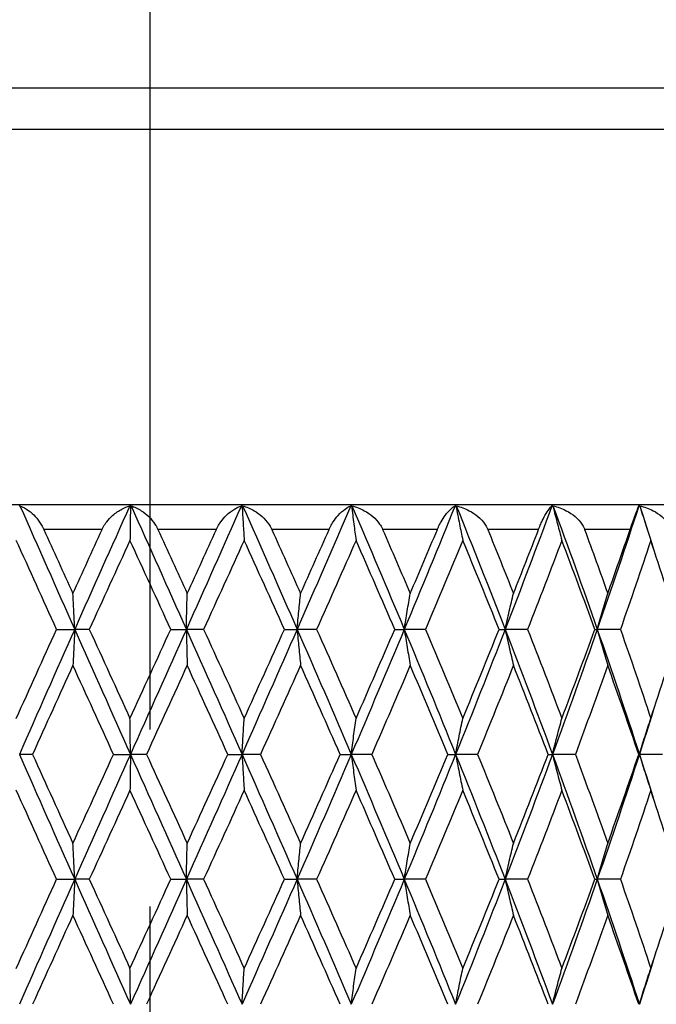
# Model space of a CAD drawing. Units: millimetres. Extents: x 24 to 867, y 24 to 606.
# Drawn here: x 609 to 616, y 245 to 257 of the extents above; entities that cross this region are included whole.
import ezdxf

# ---------------------------------------------------------------- set-up
doc = ezdxf.new("R2010")
doc.units = ezdxf.units.MM
doc.header["$LTSCALE"] = 3
doc.linetypes.add('CHAIN', pattern=[0.3543, 0.2362, -0.0295, 0.0591, -0.0295])
doc.linetypes.add('DASH_DOT', pattern=[0.182, 0.1181, -0.0295, 0.0049, -0.0295])
for name, color, linetype, lineweight, true_color in [('Center Mark (ISO)', 1, 'DASH_DOT', 25, 0xff0000), ('Dimension (ISO)', 7, 'Continuous', 18, 0x00003f), ('Visible (ISO)', 7, 'Continuous', 25, 0x00003f), ('Visible Narrow (ISO)', 7, 'Continuous', 25, 0x00003f)]:
    doc.layers.add(name, color=color, linetype=linetype, lineweight=lineweight, true_color=true_color)
doc.styles.add('Samuel Heath (ISO)', font='tahoma.ttf')
doc.dimstyles.new('Samuel Heath (ISO)', dxfattribs={"dimscale": 3, "dimtxt": 3, "dimasz": 2.5, "dimexe": 1, "dimexo": 1.5, "dimgap": 0.762, "dimtad": 0, "dimtih": 1, "dimtoh": 1, "dimdec": 4, "dimlfac": 0.03937, "dimrnd": 1e-08, "dimzin": 1, "dimdsep": 46, "dimlunit": 5, "dimtxsty": 'Samuel Heath (ISO)', "dimcen": 0.09, "dimdle": 10, "dimclrd": 256, "dimclre": 256, "dimclrt": 256, "dimazin": 0, "dimtfac": 1, "dimtmove": 0, "dimatfit": 3, "dimfxl": 0, "dimfrac": 2, "dimtolj": 1, "dimtzin": 0, "dimlwd": 15, "dimlwe": 15, "dimarcsym": 0})

# ---------------------------------------------------------------- blocks, each defined once
blk = doc.blocks.new('*D13')
at = {"layer": 'Defpoints', "color": 0, "transparency": 16777216}
for p in [(710.089, 281.156), (610.089, 265.5), (710.089, 211.703)]:
    blk.add_point(p, dxfattribs=at)
at = {"layer": 'Dimension (ISO)', "color": 176, "lineweight": 15, "true_color": 0x000080, "transparency": 16777216}
for p, q in [((610.089, 270), (610.089, 284.156)), ((710.089, 216.203), (710.089, 284.156)), ((617.589, 281.156), (637.104, 281.156)), ((702.589, 281.156), (683.074, 281.156))]:
    blk.add_line(p, q, dxfattribs=at)
at = {"layer": 'Dimension (ISO)', "color": 176, "true_color": 0x000080, "transparency": 16777216}
for points in [[(617.589, 282.406), (617.589, 279.906), (610.089, 281.156)], [(702.589, 282.406), (702.589, 279.906), (710.089, 281.156)]]:
    blk.add_solid(points, dxfattribs=at)
at = {"layer": 'Dimension (ISO)', "color": 176, "lineweight": 18, "true_color": 0x000080, "transparency": 16777216, "insert": (660.089, 286.838), "char_height": 9, "attachment_point": 2, "style": 'Samuel Heath (ISO)'}
blk.add_mtext('\\A1;3 15/16', dxfattribs=at)

msp = doc.modelspace()

# ---------------------------------------------------------------- linework, layer by layer
at = {"layer": 'Center Mark (ISO)', "linetype": 'CHAIN', "ltscale": 23.990969}
msp.add_line((610.08908, 265.5), (610.08908, 98.3077), dxfattribs=at)
at = {"layer": 'Visible (ISO)'}
for p, q in [((602.08908, 256.20266), (618.08908, 256.20266)), ((601.58908, 251.20266), (618.58908, 251.20266)), ((608.9688, 249.70266), (609.18634, 249.70266)), ((609.36212, 249.70266), (609.18634, 249.70266)), ((610.34013, 249.70266), (610.5275, 249.70266)), ((610.73514, 249.70266), (610.5275, 249.70266)), ((611.70528, 249.70266), (611.85785, 249.70266)), ((612.09225, 249.70266), (611.85785, 249.70266)), ((613.03063, 249.70266), (613.14466, 249.70266)), ((613.40004, 249.70266), (613.14466, 249.70266)), ((614.28355, 249.70266), (614.35622, 249.70266)), ((614.6263, 249.70266), (614.35622, 249.70266)), ((615.43319, 249.70266), (615.46272, 249.70266)), ((615.74084, 249.70266), (615.46272, 249.70266)), ((608.68022, 248.20266), (608.52205, 248.20266)), ((609.65312, 248.20266), (609.8562, 248.20266)), ((610.04851, 248.20266), (609.8562, 248.20266)), ((611.02559, 248.20266), (611.19609, 248.20266)), ((611.41779, 248.20266), (611.19609, 248.20266)), ((612.375, 248.20266), (612.50871, 248.20266)), ((612.75436, 248.20266), (612.50871, 248.20266)), ((613.66812, 248.20266), (613.76176, 248.20266)), ((614.0253, 248.20266), (613.76176, 248.20266)), ((614.87312, 248.20266), (614.92438, 248.20266)), ((615.19932, 248.20266), (614.92438, 248.20266)), ((615.96031, 248.20266), (615.96793, 248.20266)), ((616.24751, 248.20266), (615.96793, 248.20266)), ((608.9688, 246.70266), (609.18634, 246.70266)), ((609.36212, 246.70266), (609.18634, 246.70266)), ((610.34013, 246.70266), (610.5275, 246.70266)), ((610.73514, 246.70266), (610.5275, 246.70266)), ((611.70528, 246.70266), (611.85785, 246.70266)), ((612.09225, 246.70266), (611.85785, 246.70266)), ((613.03063, 246.70266), (613.14466, 246.70266)), ((613.40004, 246.70266), (613.14466, 246.70266)), ((614.28355, 246.70266), (614.35622, 246.70266)), ((614.6263, 246.70266), (614.35622, 246.70266)), ((615.43319, 246.70266), (615.46272, 246.70266)), ((615.74084, 246.70266), (615.46272, 246.70266))]:
    msp.add_line(p, q, dxfattribs=at)
for points in [[(608.52036, 251.18206), (608.52341, 251.18327), (608.5265, 251.18441), (608.5296, 251.1855)], [(608.5296, 251.1855), (608.74717, 250.69122), (608.9663, 250.19694), (609.18634, 249.70266)], [(609.84852, 251.1855), (609.62733, 250.69122), (609.40638, 250.19694), (609.18634, 249.70266)], [(609.84852, 251.1855), (609.85104, 251.1844), (609.85352, 251.18326), (609.85595, 251.18206)], [(609.85595, 251.18206), (609.85857, 251.18327), (609.86121, 251.18441), (609.86388, 251.1855)], [(609.86388, 251.1855), (610.08508, 250.69122), (610.30651, 250.19694), (610.5275, 249.70266)], [(611.18847, 251.1855), (610.96903, 250.69122), (610.74848, 250.19694), (610.5275, 249.70266)], [(611.18847, 251.1855), (611.19146, 251.1844), (611.19439, 251.18326), (611.19728, 251.18206)], [(611.19728, 251.18206), (611.1994, 251.18327), (611.20154, 251.18441), (611.2037, 251.1855)], [(611.2037, 251.1855), (611.42309, 250.69122), (611.64136, 250.19694), (611.85785, 249.70266)], [(612.50135, 251.1855), (612.28906, 250.69122), (612.07434, 250.19694), (611.85785, 249.70266)], [(612.50135, 251.1855), (612.50472, 251.1844), (612.50805, 251.18326), (612.51133, 251.18206)], [(612.51133, 251.18206), (612.51289, 251.18327), (612.51447, 251.18441), (612.51608, 251.1855)], [(612.51608, 251.1855), (612.72826, 250.69122), (612.93799, 250.19694), (613.14466, 249.70266)], [(613.75482, 251.1855), (613.55492, 250.69122), (613.35132, 250.19694), (613.14466, 249.70266)], [(613.75482, 251.1855), (613.75851, 251.1844), (613.76214, 251.18326), (613.76573, 251.18206)], [(613.76573, 251.18206), (613.76669, 251.18327), (613.76768, 251.18441), (613.7687, 251.1855)], [(613.7687, 251.1855), (613.96843, 250.69122), (614.16447, 250.19694), (614.35622, 249.70266)], [(614.91804, 251.1855), (614.73543, 250.69122), (614.54797, 250.19694), (614.35622, 249.70266)], [(614.91804, 251.1855), (614.92194, 251.1844), (614.9258, 251.18326), (614.9296, 251.18206)], [(614.9296, 251.18206), (614.92995, 251.18327), (614.93032, 251.18441), (614.93071, 251.1855)], [(614.93071, 251.1855), (615.11309, 250.69122), (615.2906, 250.19694), (615.46272, 249.70266)], [(615.96235, 251.1855), (615.80154, 250.69122), (615.63483, 250.19694), (615.46272, 249.70266)], [(615.96235, 251.1855), (615.96637, 251.1844), (615.97035, 251.18326), (615.97428, 251.18206)], [(615.97428, 251.18206), (615.974, 251.18327), (615.97374, 251.18441), (615.9735, 251.1855)], [(615.9735, 251.1855), (616.02797, 251.0178), (616.08176, 250.8501), (616.13484, 250.6824)], [(608.81604, 250.90266), (608.93212, 250.64656), (609.04855, 250.39046), (609.16523, 250.13435)], [(609.16523, 250.13435), (609.2819, 250.39046), (609.39883, 250.64656), (609.51591, 250.90266)], [(610.18595, 250.90266), (610.30327, 250.64656), (610.42057, 250.39046), (610.53775, 250.13435)], [(610.53775, 250.13435), (610.65493, 250.39046), (610.77199, 250.64656), (610.88883, 250.90266)], [(611.55347, 250.90266), (611.66915, 250.64656), (611.78443, 250.39046), (611.89923, 250.13435)], [(611.89923, 250.13435), (612.01402, 250.39046), (612.12833, 250.64656), (612.24205, 250.90266)], [(612.88494, 250.90266), (612.99612, 250.64656), (613.10655, 250.39046), (613.21613, 250.13435)], [(613.21613, 250.13435), (613.32572, 250.39046), (613.43446, 250.64656), (613.54227, 250.90266)], [(614.14756, 250.90266), (614.25151, 250.64656), (614.35436, 250.39046), (614.45604, 250.13435)], [(614.45604, 250.13435), (614.55771, 250.39046), (614.65821, 250.64656), (614.75745, 250.90266)], [(615.31025, 250.90266), (615.40441, 250.64656), (615.49715, 250.39046), (615.58842, 250.13435)], [(615.58842, 250.13435), (615.67968, 250.39046), (615.76946, 250.64656), (615.85768, 250.90266)], [(608.9688, 249.70266), (608.807, 250.05876), (608.64578, 250.41486), (608.48539, 250.77096)], [(609.85075, 250.77096), (609.68767, 250.41486), (609.5247, 250.05876), (609.36212, 249.70266)], [(610.34013, 249.70266), (610.17705, 250.05876), (610.01384, 250.41486), (609.85075, 250.77096)], [(611.22198, 250.77096), (611.06021, 250.41486), (610.89784, 250.05876), (610.73514, 249.70266)], [(611.70528, 249.70266), (611.54494, 250.05876), (611.38376, 250.41486), (611.22198, 250.77096)], [(612.56531, 250.77096), (612.40884, 250.41486), (612.25107, 250.05876), (612.09225, 249.70266)], [(613.03063, 249.70266), (612.87698, 250.05876), (612.72179, 250.41486), (612.56531, 250.77096)], [(613.84767, 250.77096), (613.70034, 250.41486), (613.55105, 250.05876), (613.40004, 249.70266)], [(614.28355, 249.70266), (614.14037, 250.05876), (613.995, 250.41486), (613.84767, 250.77096)], [(615.03748, 250.77096), (614.90293, 250.41486), (614.7658, 250.05876), (614.6263, 249.70266)], [(615.43319, 249.70266), (615.30401, 250.05876), (615.17203, 250.41486), (615.03748, 250.77096)], [(616.10545, 250.77096), (615.98698, 250.41486), (615.86538, 250.05876), (615.74084, 249.70266)], [(616.45124, 249.70266), (616.33923, 250.05876), (616.22391, 250.41486), (616.10545, 250.77096)], [(608.48539, 248.63435), (608.64578, 248.99046), (608.807, 249.34656), (608.9688, 249.70266)], [(609.18634, 249.70266), (608.96376, 249.20266), (608.7421, 248.70266), (608.52205, 248.20266)], [(609.18634, 249.70266), (609.40893, 249.20266), (609.63245, 248.70266), (609.8562, 248.20266)], [(609.36212, 249.70266), (609.5247, 249.34656), (609.68767, 248.99046), (609.85075, 248.63435)], [(609.85075, 248.63435), (610.01384, 248.99046), (610.17705, 249.34656), (610.34013, 249.70266)], [(610.5275, 249.70266), (610.30395, 249.20266), (610.07996, 248.70266), (609.8562, 248.20266)], [(610.5275, 249.70266), (610.75104, 249.20266), (610.97413, 248.70266), (611.19609, 248.20266)], [(610.73514, 249.70266), (610.89784, 249.34656), (611.06021, 248.99046), (611.22198, 248.63435)], [(611.85785, 249.70266), (611.63886, 249.20266), (611.41804, 248.70266), (611.19609, 248.20266)], [(611.22198, 248.63435), (611.38376, 248.99046), (611.54494, 249.34656), (611.70528, 249.70266)], [(611.85785, 249.70266), (612.07685, 249.20266), (612.29403, 248.70266), (612.50871, 248.20266)], [(612.09225, 249.70266), (612.25107, 249.34656), (612.40884, 248.99046), (612.56531, 248.63435)], [(613.14466, 249.70266), (612.9356, 249.20266), (612.7234, 248.70266), (612.50871, 248.20266)], [(612.56531, 248.63435), (612.72179, 248.99046), (612.87698, 249.34656), (613.03063, 249.70266)], [(613.14466, 249.70266), (613.35371, 249.20266), (613.55963, 248.70266), (613.76176, 248.20266)], [(613.40004, 249.70266), (613.55105, 249.34656), (613.70034, 248.99046), (613.84767, 248.63435)], [(614.35622, 249.70266), (614.16225, 249.20266), (613.9639, 248.70266), (613.76176, 248.20266)], [(613.84767, 248.63435), (613.995, 248.99046), (614.14037, 249.34656), (614.28355, 249.70266)], [(614.35622, 249.70266), (614.55019, 249.20266), (614.73977, 248.70266), (614.92438, 248.20266)], [(614.6263, 249.70266), (614.7658, 249.34656), (614.90293, 248.99046), (615.03748, 248.63435)], [(615.46272, 249.70266), (615.28861, 249.20266), (615.10898, 248.70266), (614.92438, 248.20266)], [(615.03748, 248.63435), (615.17203, 248.99046), (615.30401, 249.34656), (615.43319, 249.70266)], [(615.46272, 249.70266), (615.63682, 249.20266), (615.8054, 248.70266), (615.96793, 248.20266)], [(615.74084, 249.70266), (615.86538, 249.34656), (615.98698, 248.99046), (616.10545, 248.63435)], [(616.10545, 248.63435), (616.22391, 248.99046), (616.33923, 249.34656), (616.45124, 249.70266)], [(609.16523, 249.27096), (609.00299, 248.91486), (608.84124, 248.55876), (608.68022, 248.20266)], [(609.65312, 248.20266), (609.49018, 248.55876), (609.32746, 248.91486), (609.16523, 249.27096)], [(610.53775, 249.27096), (610.37482, 248.91486), (610.21165, 248.55876), (610.04851, 248.20266)], [(611.02559, 248.20266), (610.86338, 248.55876), (610.70068, 248.91486), (610.53775, 249.27096)], [(611.89923, 249.27096), (611.73961, 248.91486), (611.57905, 248.55876), (611.41779, 248.20266)], [(612.375, 248.20266), (612.21752, 248.55876), (612.05885, 248.91486), (611.89923, 249.27096)], [(613.21613, 249.27096), (613.06376, 248.91486), (612.90976, 248.55876), (612.75436, 248.20266)], [(613.66812, 248.20266), (613.51925, 248.55876), (613.36851, 248.91486), (613.21613, 249.27096)], [(614.45604, 249.27096), (614.31466, 248.91486), (614.17101, 248.55876), (614.0253, 248.20266)], [(614.87312, 248.20266), (614.73651, 248.55876), (614.59742, 248.91486), (614.45604, 249.27096)], [(615.58842, 249.27096), (615.46152, 248.91486), (615.33175, 248.55876), (615.19932, 248.20266)], [(615.96031, 248.20266), (615.83934, 248.55876), (615.71532, 248.91486), (615.58842, 249.27096)], [(616.13484, 248.72291), (616.07995, 248.5495), (616.0243, 248.37608), (615.96793, 248.20266)], [(608.52205, 248.20266), (608.7421, 247.70266), (608.96376, 247.20266), (609.18634, 246.70266)], [(608.68022, 248.20266), (608.84124, 247.84656), (609.00299, 247.49046), (609.16523, 247.13435)], [(609.16523, 247.13435), (609.32746, 247.49046), (609.49018, 247.84656), (609.65312, 248.20266)], [(609.8562, 248.20266), (609.63245, 247.70266), (609.40893, 247.20266), (609.18634, 246.70266)], [(609.8562, 248.20266), (610.07996, 247.70266), (610.30395, 247.20266), (610.5275, 246.70266)], [(610.04851, 248.20266), (610.21165, 247.84656), (610.37482, 247.49046), (610.53775, 247.13435)], [(611.19609, 248.20266), (610.97413, 247.70266), (610.75104, 247.20266), (610.5275, 246.70266)], [(610.53775, 247.13435), (610.70068, 247.49046), (610.86338, 247.84656), (611.02559, 248.20266)], [(611.19609, 248.20266), (611.41804, 247.70266), (611.63886, 247.20266), (611.85785, 246.70266)], [(611.41779, 248.20266), (611.57905, 247.84656), (611.73961, 247.49046), (611.89923, 247.13435)], [(612.50871, 248.20266), (612.29403, 247.70266), (612.07685, 247.20266), (611.85785, 246.70266)], [(611.89923, 247.13435), (612.05885, 247.49046), (612.21752, 247.84656), (612.375, 248.20266)], [(612.50871, 248.20266), (612.7234, 247.70266), (612.9356, 247.20266), (613.14466, 246.70266)], [(612.75436, 248.20266), (612.90976, 247.84656), (613.06376, 247.49046), (613.21613, 247.13435)], [(613.76176, 248.20266), (613.55963, 247.70266), (613.35371, 247.20266), (613.14466, 246.70266)], [(613.21613, 247.13435), (613.36851, 247.49046), (613.51925, 247.84656), (613.66812, 248.20266)], [(613.76176, 248.20266), (613.9639, 247.70266), (614.16225, 247.20266), (614.35622, 246.70266)], [(614.0253, 248.20266), (614.17101, 247.84656), (614.31466, 247.49046), (614.45604, 247.13435)], [(614.92438, 248.20266), (614.73977, 247.70266), (614.55019, 247.20266), (614.35622, 246.70266)], [(614.45604, 247.13435), (614.59742, 247.49046), (614.73651, 247.84656), (614.87312, 248.20266)], [(614.92438, 248.20266), (615.10898, 247.70266), (615.28861, 247.20266), (615.46272, 246.70266)], [(615.19932, 248.20266), (615.33175, 247.84656), (615.46152, 247.49046), (615.58842, 247.13435)], [(615.96793, 248.20266), (615.8054, 247.70266), (615.63682, 247.20266), (615.46272, 246.70266)], [(615.58842, 247.13435), (615.71532, 247.49046), (615.83934, 247.84656), (615.96031, 248.20266)], [(615.96793, 248.20266), (616.0243, 248.02924), (616.07995, 247.85582), (616.13484, 247.6824)], [(608.9688, 246.70266), (608.807, 247.05876), (608.64578, 247.41486), (608.48539, 247.77096)], [(609.85075, 247.77096), (609.68767, 247.41486), (609.5247, 247.05876), (609.36212, 246.70266)], [(610.34013, 246.70266), (610.17705, 247.05876), (610.01384, 247.41486), (609.85075, 247.77096)], [(611.22198, 247.77096), (611.06021, 247.41486), (610.89784, 247.05876), (610.73514, 246.70266)], [(611.70528, 246.70266), (611.54494, 247.05876), (611.38376, 247.41486), (611.22198, 247.77096)], [(612.56531, 247.77096), (612.40884, 247.41486), (612.25107, 247.05876), (612.09225, 246.70266)], [(613.03063, 246.70266), (612.87698, 247.05876), (612.72179, 247.41486), (612.56531, 247.77096)], [(613.84767, 247.77096), (613.70034, 247.41486), (613.55105, 247.05876), (613.40004, 246.70266)], [(614.28355, 246.70266), (614.14037, 247.05876), (613.995, 247.41486), (613.84767, 247.77096)], [(615.03748, 247.77096), (614.90293, 247.41486), (614.7658, 247.05876), (614.6263, 246.70266)], [(615.43319, 246.70266), (615.30401, 247.05876), (615.17203, 247.41486), (615.03748, 247.77096)], [(616.10545, 247.77096), (615.98698, 247.41486), (615.86538, 247.05876), (615.74084, 246.70266)], [(616.45124, 246.70266), (616.33923, 247.05876), (616.22391, 247.41486), (616.10545, 247.77096)], [(608.48539, 245.63435), (608.64578, 245.99046), (608.807, 246.34656), (608.9688, 246.70266)], [(609.18634, 246.70266), (608.96376, 246.20266), (608.7421, 245.70266), (608.52205, 245.20266)], [(609.18634, 246.70266), (609.40893, 246.20266), (609.63245, 245.70266), (609.8562, 245.20266)], [(609.36212, 246.70266), (609.5247, 246.34656), (609.68767, 245.99046), (609.85075, 245.63435)], [(609.85075, 245.63435), (610.01384, 245.99046), (610.17705, 246.34656), (610.34013, 246.70266)], [(610.5275, 246.70266), (610.30395, 246.20266), (610.07996, 245.70266), (609.8562, 245.20266)], [(610.5275, 246.70266), (610.75104, 246.20266), (610.97413, 245.70266), (611.19609, 245.20266)], [(610.73514, 246.70266), (610.89784, 246.34656), (611.06021, 245.99046), (611.22198, 245.63435)], [(611.85785, 246.70266), (611.63886, 246.20266), (611.41804, 245.70266), (611.19609, 245.20266)], [(611.22198, 245.63435), (611.38376, 245.99046), (611.54494, 246.34656), (611.70528, 246.70266)], [(611.85785, 246.70266), (612.07685, 246.20266), (612.29403, 245.70266), (612.50871, 245.20266)], [(612.09225, 246.70266), (612.25107, 246.34656), (612.40884, 245.99046), (612.56531, 245.63435)], [(613.14466, 246.70266), (612.9356, 246.20266), (612.7234, 245.70266), (612.50871, 245.20266)], [(612.56531, 245.63435), (612.72179, 245.99046), (612.87698, 246.34656), (613.03063, 246.70266)], [(613.14466, 246.70266), (613.35371, 246.20266), (613.55963, 245.70266), (613.76176, 245.20266)], [(613.40004, 246.70266), (613.55105, 246.34656), (613.70034, 245.99046), (613.84767, 245.63435)], [(614.35622, 246.70266), (614.16225, 246.20266), (613.9639, 245.70266), (613.76176, 245.20266)], [(613.84767, 245.63435), (613.995, 245.99046), (614.14037, 246.34656), (614.28355, 246.70266)], [(614.35622, 246.70266), (614.55019, 246.20266), (614.73977, 245.70266), (614.92438, 245.20266)], [(614.6263, 246.70266), (614.7658, 246.34656), (614.90293, 245.99046), (615.03748, 245.63435)], [(615.46272, 246.70266), (615.28861, 246.20266), (615.10898, 245.70266), (614.92438, 245.20266)], [(615.03748, 245.63435), (615.17203, 245.99046), (615.30401, 246.34656), (615.43319, 246.70266)], [(615.46272, 246.70266), (615.63682, 246.20266), (615.8054, 245.70266), (615.96793, 245.20266)], [(615.74084, 246.70266), (615.86538, 246.34656), (615.98698, 245.99046), (616.10545, 245.63435)], [(616.10545, 245.63435), (616.22391, 245.99046), (616.33923, 246.34656), (616.45124, 246.70266)], [(609.16523, 246.27096), (609.00299, 245.91486), (608.84124, 245.55876), (608.68022, 245.20266)], [(609.65312, 245.20266), (609.49018, 245.55876), (609.32746, 245.91486), (609.16523, 246.27096)], [(610.53775, 246.27096), (610.37482, 245.91486), (610.21165, 245.55876), (610.04851, 245.20266)], [(611.02559, 245.20266), (610.86338, 245.55876), (610.70068, 245.91486), (610.53775, 246.27096)], [(611.89923, 246.27096), (611.73961, 245.91486), (611.57905, 245.55876), (611.41779, 245.20266)], [(612.375, 245.20266), (612.21752, 245.55876), (612.05885, 245.91486), (611.89923, 246.27096)], [(613.21613, 246.27096), (613.06376, 245.91486), (612.90976, 245.55876), (612.75436, 245.20266)], [(613.66812, 245.20266), (613.51925, 245.55876), (613.36851, 245.91486), (613.21613, 246.27096)], [(614.45604, 246.27096), (614.31466, 245.91486), (614.17101, 245.55876), (614.0253, 245.20266)], [(614.87312, 245.20266), (614.73651, 245.55876), (614.59742, 245.91486), (614.45604, 246.27096)], [(615.58842, 246.27096), (615.46152, 245.91486), (615.33175, 245.55876), (615.19932, 245.20266)], [(615.96031, 245.20266), (615.83934, 245.55876), (615.71532, 245.91486), (615.58842, 246.27096)], [(616.13484, 245.72291), (616.07995, 245.5495), (616.0243, 245.37608), (615.96793, 245.20266)]]:
    msp.add_open_spline(points, degree=3, dxfattribs=at)
for points, knots in [([(608.5296, 251.1855), (608.56414, 251.17273), (608.59987, 251.15298), (608.66148, 251.107), (608.68796, 251.08332), (608.7374, 251.02971), (608.7608, 250.99975), (608.79272, 250.94879), (608.80314, 250.93002), (608.81334, 250.90851), (608.81427, 250.90652), (608.81534, 250.90418), (608.8155, 250.90384), (608.81573, 250.90333), (608.8158, 250.90318), (608.81593, 250.9029), (608.81598, 250.90278), (608.81604, 250.90266)], [0, 0, 0, 0, 0.0170160864, 0.0170160864, 0.0298346938, 0.0298346938, 0.0420669059, 0.0420669059, 0.048620988, 0.048620988, 0.049285336, 0.049285336, 0.0494007369, 0.0494007369, 0.0494519385, 0.0494519385, 0.049492854, 0.049492854, 0.049492854, 0.049492854]), ([(609.51591, 250.90266), (609.51597, 250.9028), (609.51604, 250.90294), (609.5162, 250.90328), (609.51629, 250.90349), (609.51662, 250.9042), (609.51686, 250.90472), (609.52208, 250.91592), (609.52754, 250.9264), (609.54469, 250.95632), (609.55743, 250.97506), (609.5929, 251.02075), (609.6172, 251.04615), (609.67804, 251.10001), (609.71614, 251.12611), (609.78561, 251.16311), (609.81721, 251.17617), (609.84852, 251.1855)], [0.0000003929, 0.0000003929, 0.0000003929, 0.0000003929, 0.0000469555, 0.0000469555, 0.0001141493, 0.0001141493, 0.0002838761, 0.0002838761, 0.0038241493, 0.0038241493, 0.0106492777, 0.0106492777, 0.0215478979, 0.0215478979, 0.036845849, 0.036845849, 0.0492140073, 0.0492140073, 0.0492140073, 0.0492140073]), ([(609.85595, 251.18206), (609.85507, 251.11035), (609.85418, 251.03885), (609.85245, 250.90184), (609.85161, 250.83631), (609.85075, 250.77096)], [0.0003766988, 0.0003766988, 0.0003766988, 0.0003766988, 0.0239593864, 0.0239593864, 0.0456988187, 0.0456988187, 0.0456988187, 0.0456988187]), ([(609.86388, 251.1855), (609.90474, 251.17273), (609.9464, 251.15298), (610.0171, 251.107), (610.0471, 251.08332), (610.10222, 251.02971), (610.12787, 250.99975), (610.16191, 250.94879), (610.17282, 250.93002), (610.18322, 250.90851), (610.18416, 250.90652), (610.18525, 250.90418), (610.18541, 250.90384), (610.18564, 250.90333), (610.18571, 250.90318), (610.18584, 250.9029), (610.18589, 250.90278), (610.18595, 250.90266)], [0, 0, 0, 0, 0.0170160864, 0.0170160864, 0.0298346938, 0.0298346938, 0.0420669059, 0.0420669059, 0.048620988, 0.048620988, 0.049285336, 0.049285336, 0.0494007369, 0.0494007369, 0.0494519385, 0.0494519385, 0.049492854, 0.049492854, 0.049492854, 0.049492854]), ([(610.88883, 250.90266), (610.88889, 250.9028), (610.88896, 250.90294), (610.88911, 250.90328), (610.88921, 250.90349), (610.88954, 250.9042), (610.88977, 250.90472), (610.89497, 250.91592), (610.90032, 250.9264), (610.91689, 250.95632), (610.92896, 250.97506), (610.96206, 251.02075), (610.98431, 251.04615), (611.03929, 251.10001), (611.07315, 251.12611), (611.13409, 251.16311), (611.16154, 251.17617), (611.18847, 251.1855)], [0.0000003929, 0.0000003929, 0.0000003929, 0.0000003929, 0.0000469555, 0.0000469555, 0.0001141493, 0.0001141493, 0.0002838761, 0.0002838761, 0.0038241494, 0.0038241494, 0.010649278, 0.010649278, 0.0215478984, 0.0215478984, 0.03684585, 0.03684585, 0.0492140085, 0.0492140085, 0.0492140085, 0.0492140085]), ([(611.19728, 251.18206), (611.20145, 251.11035), (611.20568, 251.03885), (611.21392, 250.90184), (611.21793, 250.83631), (611.22198, 250.77096)], [0.0003766988, 0.0003766988, 0.0003766988, 0.0003766988, 0.0239593864, 0.0239593864, 0.0456988187, 0.0456988187, 0.0456988187, 0.0456988187]), ([(611.2037, 251.1855), (611.24988, 251.17273), (611.29645, 251.15298), (611.37449, 251.107), (611.40728, 251.08332), (611.46671, 251.02971), (611.49397, 250.99975), (611.52929, 250.94879), (611.54043, 250.93002), (611.55077, 250.90851), (611.55171, 250.90652), (611.55278, 250.90418), (611.55294, 250.90384), (611.55317, 250.90333), (611.55324, 250.90318), (611.55336, 250.9029), (611.55342, 250.90278), (611.55347, 250.90266)], [0, 0, 0, 0, 0.0170160864, 0.0170160864, 0.0298346938, 0.0298346938, 0.0420669059, 0.0420669059, 0.048620988, 0.048620988, 0.049285336, 0.049285336, 0.0494007369, 0.0494007369, 0.0494519385, 0.0494519385, 0.049492854, 0.049492854, 0.049492854, 0.049492854]), ([(612.24205, 250.90266), (612.24212, 250.9028), (612.24218, 250.90294), (612.24233, 250.90328), (612.24242, 250.90349), (612.24274, 250.9042), (612.24297, 250.90472), (612.24801, 250.91592), (612.25312, 250.9264), (612.2687, 250.95632), (612.2798, 250.97506), (612.30973, 251.02075), (612.32939, 251.04615), (612.37715, 251.10001), (612.40593, 251.12611), (612.45685, 251.16311), (612.47946, 251.17617), (612.50135, 251.1855)], [0.0000003929, 0.0000003929, 0.0000003929, 0.0000003929, 0.0000469555, 0.0000469555, 0.0001141493, 0.0001141493, 0.0002838761, 0.0002838761, 0.0038241494, 0.0038241494, 0.0106492782, 0.0106492782, 0.0215478988, 0.0215478988, 0.0368458506, 0.0368458506, 0.0492140094, 0.0492140094, 0.0492140094, 0.0492140094]), ([(612.51133, 251.18206), (612.52044, 251.11035), (612.52968, 251.03885), (612.5477, 250.90184), (612.55645, 250.83631), (612.56531, 250.77096)], [0.0003766988, 0.0003766988, 0.0003766988, 0.0003766988, 0.0239593864, 0.0239593864, 0.0456988187, 0.0456988187, 0.0456988187, 0.0456988187]), ([(612.51608, 251.1855), (612.56644, 251.17273), (612.61677, 251.15298), (612.70023, 251.107), (612.735, 251.08332), (612.79729, 251.02971), (612.82548, 250.99975), (612.86122, 250.94879), (612.87231, 250.93002), (612.88234, 250.90851), (612.88324, 250.90652), (612.88427, 250.90418), (612.88443, 250.90384), (612.88465, 250.90333), (612.88471, 250.90318), (612.88483, 250.9029), (612.88489, 250.90278), (612.88494, 250.90266)], [0, 0, 0, 0, 0.0170160864, 0.0170160864, 0.0298346938, 0.0298346938, 0.0420669059, 0.0420669059, 0.048620988, 0.048620988, 0.049285336, 0.049285336, 0.0494007369, 0.0494007369, 0.0494519385, 0.0494519385, 0.049492854, 0.049492854, 0.049492854, 0.049492854]), ([(613.54227, 250.90266), (613.54232, 250.9028), (613.54238, 250.90294), (613.54253, 250.90328), (613.54262, 250.90349), (613.54292, 250.9042), (613.54314, 250.90472), (613.5479, 250.91592), (613.55263, 250.9264), (613.56685, 250.95632), (613.57669, 250.97506), (613.60272, 251.02075), (613.61929, 251.04615), (613.65867, 251.10001), (613.68166, 251.12611), (613.7213, 251.16311), (613.73852, 251.17617), (613.75482, 251.1855)], [0.0000003929, 0.0000003929, 0.0000003929, 0.0000003929, 0.0000469555, 0.0000469555, 0.0001141493, 0.0001141493, 0.0002838761, 0.0002838761, 0.0038241494, 0.0038241494, 0.0106492782, 0.0106492782, 0.0215478988, 0.0215478988, 0.0368458507, 0.0368458507, 0.0492140094, 0.0492140094, 0.0492140094, 0.0492140094]), ([(613.76573, 251.18206), (613.77956, 251.11035), (613.79359, 251.03885), (613.82093, 250.90184), (613.83422, 250.83631), (613.84767, 250.77096)], [0.0003766988, 0.0003766988, 0.0003766988, 0.0003766988, 0.0239593864, 0.0239593864, 0.0456988187, 0.0456988187, 0.0456988187, 0.0456988187]), ([(613.7687, 251.1855), (613.822, 251.17273), (613.87485, 251.15298), (613.96168, 251.107), (613.99757, 251.08332), (614.06117, 251.02971), (614.08962, 250.99975), (614.12488, 250.94879), (614.13565, 250.93002), (614.14512, 250.90851), (614.14597, 250.90652), (614.14694, 250.90418), (614.14708, 250.90384), (614.14729, 250.90333), (614.14735, 250.90318), (614.14746, 250.9029), (614.14751, 250.90278), (614.14756, 250.90266)], [0, 0, 0, 0, 0.0170160864, 0.0170160864, 0.0298346938, 0.0298346938, 0.0420669059, 0.0420669059, 0.048620988, 0.048620988, 0.049285336, 0.049285336, 0.0494007369, 0.0494007369, 0.0494519385, 0.0494519385, 0.049492854, 0.049492854, 0.049492854, 0.049492854]), ([(614.75745, 250.90266), (614.7575, 250.9028), (614.75756, 250.90294), (614.75769, 250.90328), (614.75777, 250.90349), (614.75805, 250.9042), (614.75825, 250.90472), (614.76262, 250.91592), (614.76686, 250.9264), (614.77936, 250.95632), (614.78772, 250.97506), (614.80919, 251.02075), (614.82227, 251.04615), (614.85229, 251.10001), (614.86893, 251.12611), (614.89632, 251.16311), (614.90772, 251.17617), (614.91804, 251.1855)], [0.0000003929, 0.0000003929, 0.0000003929, 0.0000003929, 0.0000469555, 0.0000469555, 0.0001141493, 0.0001141493, 0.0002838761, 0.0002838761, 0.0038241493, 0.0038241493, 0.0106492779, 0.0106492779, 0.0215478982, 0.0215478982, 0.0368458496, 0.0368458496, 0.049214008, 0.049214008, 0.049214008, 0.049214008]), ([(614.9296, 251.18206), (614.94781, 251.11035), (614.96628, 251.03885), (615.00228, 250.90184), (615.01977, 250.83631), (615.03748, 250.77096)], [0.0003766988, 0.0003766988, 0.0003766988, 0.0003766988, 0.0239593864, 0.0239593864, 0.0456988187, 0.0456988187, 0.0456988187, 0.0456988187]), ([(614.93071, 251.1855), (614.98564, 251.17273), (615.03971, 251.15298), (615.12777, 251.107), (615.16389, 251.08332), (615.22725, 251.02971), (615.25524, 250.99975), (615.28917, 250.94879), (615.29935, 250.93002), (615.30803, 250.90851), (615.30881, 250.90652), (615.30969, 250.90418), (615.30982, 250.90384), (615.31, 250.90333), (615.31006, 250.90318), (615.31016, 250.9029), (615.31021, 250.90278), (615.31025, 250.90266)], [0, 0, 0, 0, 0.0170160864, 0.0170160864, 0.0298346938, 0.0298346938, 0.0420669059, 0.0420669059, 0.048620988, 0.048620988, 0.049285336, 0.049285336, 0.0494007369, 0.0494007369, 0.0494519385, 0.0494519385, 0.049492854, 0.049492854, 0.049492854, 0.049492854]), ([(615.85768, 250.90266), (615.85773, 250.9028), (615.85778, 250.90294), (615.8579, 250.90328), (615.85797, 250.90349), (615.85822, 250.9042), (615.85839, 250.90472), (615.86226, 250.91592), (615.8659, 250.9264), (615.87638, 250.95632), (615.88304, 250.97506), (615.89943, 251.02075), (615.90871, 251.04615), (615.92862, 251.10001), (615.93851, 251.12611), (615.95296, 251.16311), (615.95826, 251.17617), (615.96235, 251.1855)], [0.0000003929, 0.0000003929, 0.0000003929, 0.0000003929, 0.0000469555, 0.0000469555, 0.0001141493, 0.0001141493, 0.0002838761, 0.0002838761, 0.0038241494, 0.0038241494, 0.0106492782, 0.0106492782, 0.0215478988, 0.0215478988, 0.0368458506, 0.0368458506, 0.0492140093, 0.0492140093, 0.0492140093, 0.0492140093]), ([(615.9735, 251.1855), (616.02871, 251.17273), (616.08267, 251.15298), (616.16979, 251.107), (616.20526, 251.08332), (616.26682, 251.02971), (616.29366, 250.99975), (616.32542, 250.94879), (616.33476, 250.93002), (616.34244, 250.90851), (616.34312, 250.90652), (616.34389, 250.90418), (616.344, 250.90384), (616.34416, 250.90333), (616.34421, 250.90318), (616.3443, 250.9029), (616.34434, 250.90278), (616.34438, 250.90266)], [0, 0, 0, 0, 0.0170160864, 0.0170160864, 0.0298346938, 0.0298346938, 0.0420669059, 0.0420669059, 0.048620988, 0.048620988, 0.049285336, 0.049285336, 0.0494007369, 0.0494007369, 0.0494519385, 0.0494519385, 0.049492854, 0.049492854, 0.049492854, 0.049492854]), ([(615.97428, 251.18206), (615.99642, 251.11035), (616.01888, 251.03885), (616.06265, 250.90184), (616.08391, 250.83631), (616.10545, 250.77096)], [0.0003766988, 0.0003766988, 0.0003766988, 0.0003766988, 0.0239593864, 0.0239593864, 0.0456988187, 0.0456988187, 0.0456988187, 0.0456988187]), ([(609.18634, 249.70266), (609.18289, 249.77565), (609.17939, 249.84843), (609.17235, 249.99233), (609.16881, 250.06345), (609.16523, 250.13435)], [0, 0, 0, 0, 0.0239914448, 0.0239914448, 0.0475790631, 0.0475790631, 0.0475790631, 0.0475790631]), ([(610.5275, 249.70266), (610.52917, 249.77565), (610.53087, 249.84843), (610.53429, 249.99233), (610.53601, 250.06345), (610.53775, 250.13435)], [0, 0, 0, 0, 0.0239914448, 0.0239914448, 0.0475790631, 0.0475790631, 0.0475790631, 0.0475790631]), ([(611.85785, 249.70266), (611.86461, 249.77565), (611.87147, 249.84843), (611.88526, 249.99233), (611.8922, 250.06345), (611.89923, 250.13435)], [0, 0, 0, 0, 0.0239914448, 0.0239914448, 0.0475790631, 0.0475790631, 0.0475790631, 0.0475790631]), ([(613.14466, 249.70266), (613.15634, 249.77565), (613.16818, 249.84843), (613.19201, 249.99233), (613.20399, 250.06345), (613.21613, 250.13435)], [0, 0, 0, 0, 0.0239914448, 0.0239914448, 0.0475790631, 0.0475790631, 0.0475790631, 0.0475790631]), ([(614.35622, 249.70266), (614.37253, 249.77565), (614.38907, 249.84843), (614.42235, 249.99233), (614.43908, 250.06345), (614.45604, 250.13435)], [0, 0, 0, 0, 0.0239914448, 0.0239914448, 0.0475790631, 0.0475790631, 0.0475790631, 0.0475790631]), ([(615.46272, 249.70266), (615.48325, 249.77565), (615.50409, 249.84843), (615.54599, 249.99233), (615.56706, 250.06345), (615.58842, 250.13435)], [0, 0, 0, 0, 0.0239914448, 0.0239914448, 0.0475790631, 0.0475790631, 0.0475790631, 0.0475790631]), ([(609.18634, 249.70266), (609.18289, 249.62967), (609.17939, 249.55688), (609.17235, 249.41299), (609.16881, 249.34186), (609.16523, 249.27096)], [0, 0, 0, 0, 0.0239914448, 0.0239914448, 0.0475790631, 0.0475790631, 0.0475790631, 0.0475790631]), ([(610.5275, 249.70266), (610.52917, 249.62967), (610.53087, 249.55688), (610.53429, 249.41299), (610.53601, 249.34186), (610.53775, 249.27096)], [0, 0, 0, 0, 0.0239914448, 0.0239914448, 0.0475790631, 0.0475790631, 0.0475790631, 0.0475790631]), ([(611.85785, 249.70266), (611.86461, 249.62967), (611.87147, 249.55688), (611.88526, 249.41299), (611.8922, 249.34186), (611.89923, 249.27096)], [0, 0, 0, 0, 0.0239914448, 0.0239914448, 0.0475790631, 0.0475790631, 0.0475790631, 0.0475790631]), ([(613.14466, 249.70266), (613.15634, 249.62967), (613.16818, 249.55688), (613.19201, 249.41299), (613.20399, 249.34186), (613.21613, 249.27096)], [0, 0, 0, 0, 0.0239914448, 0.0239914448, 0.0475790631, 0.0475790631, 0.0475790631, 0.0475790631]), ([(614.35622, 249.70266), (614.37253, 249.62967), (614.38907, 249.55688), (614.42235, 249.41299), (614.43908, 249.34186), (614.45604, 249.27096)], [0, 0, 0, 0, 0.0239914448, 0.0239914448, 0.0475790631, 0.0475790631, 0.0475790631, 0.0475790631]), ([(615.46272, 249.70266), (615.48325, 249.62967), (615.50409, 249.55688), (615.54599, 249.41299), (615.56706, 249.34186), (615.58842, 249.27096)], [0, 0, 0, 0, 0.0239914448, 0.0239914448, 0.0475790631, 0.0475790631, 0.0475790631, 0.0475790631]), ([(609.8562, 248.20266), (609.85531, 248.27565), (609.85441, 248.34843), (609.85259, 248.49233), (609.85168, 248.56345), (609.85075, 248.63435)], [0, 0, 0, 0, 0.0239914448, 0.0239914448, 0.0475790631, 0.0475790631, 0.0475790631, 0.0475790631]), ([(611.19609, 248.20266), (611.20032, 248.27565), (611.20461, 248.34843), (611.21324, 248.49233), (611.21758, 248.56345), (611.22198, 248.63435)], [0, 0, 0, 0, 0.0239914448, 0.0239914448, 0.0475790631, 0.0475790631, 0.0475790631, 0.0475790631]), ([(612.50871, 248.20266), (612.51796, 248.27565), (612.52734, 248.34843), (612.54621, 248.49233), (612.5557, 248.56345), (612.56531, 248.63435)], [0, 0, 0, 0, 0.0239914448, 0.0239914448, 0.0475790631, 0.0475790631, 0.0475790631, 0.0475790631]), ([(613.76176, 248.20266), (613.7758, 248.27565), (613.79004, 248.34843), (613.81868, 248.49233), (613.83307, 248.56345), (613.84767, 248.63435)], [0, 0, 0, 0, 0.0239914448, 0.0239914448, 0.0475790631, 0.0475790631, 0.0475790631, 0.0475790631]), ([(614.92438, 248.20266), (614.94286, 248.27565), (614.9616, 248.34843), (614.99931, 248.49233), (615.01826, 248.56345), (615.03748, 248.63435)], [0, 0, 0, 0, 0.0239914448, 0.0239914448, 0.0475790631, 0.0475790631, 0.0475790631, 0.0475790631]), ([(615.96793, 248.20266), (615.9904, 248.27565), (616.01319, 248.34843), (616.05903, 248.49233), (616.08208, 248.56345), (616.10545, 248.63435)], [0, 0, 0, 0, 0.0239914448, 0.0239914448, 0.0475790631, 0.0475790631, 0.0475790631, 0.0475790631]), ([(609.8562, 248.20266), (609.85531, 248.12967), (609.85441, 248.05688), (609.85259, 247.91299), (609.85168, 247.84186), (609.85075, 247.77096)], [0, 0, 0, 0, 0.0239914448, 0.0239914448, 0.0475790631, 0.0475790631, 0.0475790631, 0.0475790631]), ([(611.19609, 248.20266), (611.20032, 248.12967), (611.20461, 248.05688), (611.21324, 247.91299), (611.21758, 247.84186), (611.22198, 247.77096)], [0, 0, 0, 0, 0.0239914448, 0.0239914448, 0.0475790631, 0.0475790631, 0.0475790631, 0.0475790631]), ([(612.50871, 248.20266), (612.51796, 248.12967), (612.52734, 248.05688), (612.54621, 247.91299), (612.5557, 247.84186), (612.56531, 247.77096)], [0, 0, 0, 0, 0.0239914448, 0.0239914448, 0.0475790631, 0.0475790631, 0.0475790631, 0.0475790631]), ([(613.76176, 248.20266), (613.7758, 248.12967), (613.79004, 248.05688), (613.81868, 247.91299), (613.83307, 247.84186), (613.84767, 247.77096)], [0, 0, 0, 0, 0.0239914448, 0.0239914448, 0.0475790631, 0.0475790631, 0.0475790631, 0.0475790631]), ([(614.92438, 248.20266), (614.94286, 248.12967), (614.9616, 248.05688), (614.99931, 247.91299), (615.01826, 247.84186), (615.03748, 247.77096)], [0, 0, 0, 0, 0.0239914448, 0.0239914448, 0.0475790631, 0.0475790631, 0.0475790631, 0.0475790631]), ([(615.96793, 248.20266), (615.9904, 248.12967), (616.01319, 248.05688), (616.05903, 247.91299), (616.08208, 247.84186), (616.10545, 247.77096)], [0, 0, 0, 0, 0.0239914448, 0.0239914448, 0.0475790631, 0.0475790631, 0.0475790631, 0.0475790631]), ([(609.18634, 246.70266), (609.18289, 246.77565), (609.17939, 246.84843), (609.17235, 246.99233), (609.16881, 247.06345), (609.16523, 247.13435)], [0, 0, 0, 0, 0.0239914448, 0.0239914448, 0.0475790631, 0.0475790631, 0.0475790631, 0.0475790631]), ([(610.5275, 246.70266), (610.52917, 246.77565), (610.53087, 246.84843), (610.53429, 246.99233), (610.53601, 247.06345), (610.53775, 247.13435)], [0, 0, 0, 0, 0.0239914448, 0.0239914448, 0.0475790631, 0.0475790631, 0.0475790631, 0.0475790631]), ([(611.85785, 246.70266), (611.86461, 246.77565), (611.87147, 246.84843), (611.88526, 246.99233), (611.8922, 247.06345), (611.89923, 247.13435)], [0, 0, 0, 0, 0.0239914448, 0.0239914448, 0.0475790631, 0.0475790631, 0.0475790631, 0.0475790631]), ([(613.14466, 246.70266), (613.15634, 246.77565), (613.16818, 246.84843), (613.19201, 246.99233), (613.20399, 247.06345), (613.21613, 247.13435)], [0, 0, 0, 0, 0.0239914448, 0.0239914448, 0.0475790631, 0.0475790631, 0.0475790631, 0.0475790631]), ([(614.35622, 246.70266), (614.37253, 246.77565), (614.38907, 246.84843), (614.42235, 246.99233), (614.43908, 247.06345), (614.45604, 247.13435)], [0, 0, 0, 0, 0.0239914448, 0.0239914448, 0.0475790631, 0.0475790631, 0.0475790631, 0.0475790631]), ([(615.46272, 246.70266), (615.48325, 246.77565), (615.50409, 246.84843), (615.54599, 246.99233), (615.56706, 247.06345), (615.58842, 247.13435)], [0, 0, 0, 0, 0.0239914448, 0.0239914448, 0.0475790631, 0.0475790631, 0.0475790631, 0.0475790631]), ([(609.18634, 246.70266), (609.18289, 246.62967), (609.17939, 246.55688), (609.17235, 246.41299), (609.16881, 246.34186), (609.16523, 246.27096)], [0, 0, 0, 0, 0.0239914448, 0.0239914448, 0.0475790631, 0.0475790631, 0.0475790631, 0.0475790631]), ([(610.5275, 246.70266), (610.52917, 246.62967), (610.53087, 246.55688), (610.53429, 246.41299), (610.53601, 246.34186), (610.53775, 246.27096)], [0, 0, 0, 0, 0.0239914448, 0.0239914448, 0.0475790631, 0.0475790631, 0.0475790631, 0.0475790631]), ([(611.85785, 246.70266), (611.86461, 246.62967), (611.87147, 246.55688), (611.88526, 246.41299), (611.8922, 246.34186), (611.89923, 246.27096)], [0, 0, 0, 0, 0.0239914448, 0.0239914448, 0.0475790631, 0.0475790631, 0.0475790631, 0.0475790631]), ([(613.14466, 246.70266), (613.15634, 246.62967), (613.16818, 246.55688), (613.19201, 246.41299), (613.20399, 246.34186), (613.21613, 246.27096)], [0, 0, 0, 0, 0.0239914448, 0.0239914448, 0.0475790631, 0.0475790631, 0.0475790631, 0.0475790631]), ([(614.35622, 246.70266), (614.37253, 246.62967), (614.38907, 246.55688), (614.42235, 246.41299), (614.43908, 246.34186), (614.45604, 246.27096)], [0, 0, 0, 0, 0.0239914448, 0.0239914448, 0.0475790631, 0.0475790631, 0.0475790631, 0.0475790631]), ([(615.46272, 246.70266), (615.48325, 246.62967), (615.50409, 246.55688), (615.54599, 246.41299), (615.56706, 246.34186), (615.58842, 246.27096)], [0, 0, 0, 0, 0.0239914448, 0.0239914448, 0.0475790631, 0.0475790631, 0.0475790631, 0.0475790631]), ([(609.8562, 245.20266), (609.85531, 245.27565), (609.85441, 245.34843), (609.85259, 245.49233), (609.85168, 245.56345), (609.85075, 245.63435)], [0, 0, 0, 0, 0.0239914448, 0.0239914448, 0.0475790631, 0.0475790631, 0.0475790631, 0.0475790631]), ([(611.19609, 245.20266), (611.20032, 245.27565), (611.20461, 245.34843), (611.21324, 245.49233), (611.21758, 245.56345), (611.22198, 245.63435)], [0, 0, 0, 0, 0.0239914448, 0.0239914448, 0.0475790631, 0.0475790631, 0.0475790631, 0.0475790631]), ([(612.50871, 245.20266), (612.51796, 245.27565), (612.52734, 245.34843), (612.54621, 245.49233), (612.5557, 245.56345), (612.56531, 245.63435)], [0, 0, 0, 0, 0.0239914448, 0.0239914448, 0.0475790631, 0.0475790631, 0.0475790631, 0.0475790631]), ([(613.76176, 245.20266), (613.7758, 245.27565), (613.79004, 245.34843), (613.81868, 245.49233), (613.83307, 245.56345), (613.84767, 245.63435)], [0, 0, 0, 0, 0.0239914448, 0.0239914448, 0.0475790631, 0.0475790631, 0.0475790631, 0.0475790631]), ([(614.92438, 245.20266), (614.94286, 245.27565), (614.9616, 245.34843), (614.99931, 245.49233), (615.01826, 245.56345), (615.03748, 245.63435)], [0, 0, 0, 0, 0.0239914448, 0.0239914448, 0.0475790631, 0.0475790631, 0.0475790631, 0.0475790631]), ([(615.96793, 245.20266), (615.9904, 245.27565), (616.01319, 245.34843), (616.05903, 245.49233), (616.08208, 245.56345), (616.10545, 245.63435)], [0, 0, 0, 0, 0.0239914448, 0.0239914448, 0.0475790631, 0.0475790631, 0.0475790631, 0.0475790631])]:
    msp.add_open_spline(points, degree=3, knots=knots, dxfattribs=at)
at = {"layer": 'Visible Narrow (ISO)'}
for p, q in [((618.58908, 255.70266), (601.58908, 255.70266)), ((609.51591, 250.90266), (608.81604, 250.90266)), ((610.88883, 250.90266), (610.18595, 250.90266)), ((612.24205, 250.90266), (611.55347, 250.90266)), ((613.54227, 250.90266), (612.88494, 250.90266)), ((614.75745, 250.90266), (614.14756, 250.90266)), ((615.85768, 250.90266), (615.31025, 250.90266))]:
    msp.add_line(p, q, dxfattribs=at)

# ---------------------------------------------------------------- dimensions: what is measured, and where the dimension line sits
at = {"layer": 'Dimension (ISO)', "color": 176, "lineweight": 18, "true_color": 0x000080}
dim = msp.add_linear_dim(base=(710.08908, 281.15646), p1=(610.08908, 265.5), p2=(710.08908, 211.70266), angle=180, dimstyle='Samuel Heath (ISO)', override={"dimgap": 0.762, "dimtih": 0, "dimtoh": 0, "dimdec": 4, "dimlfac": 0.03937, "dimtol": 0, "dimlim": 0, "dimtp": 0, "dimtm": 0, "dimtdec": 2, "dimtofl": 0, "dimatfit": 1}, dxfattribs=at)
dim.commit()
dim.dimension.update_dxf_attribs({"geometry": '*D13', "text_midpoint": (660.08908, 281.15646), "dimtype": 160})

doc.saveas('drawing.dxf')
